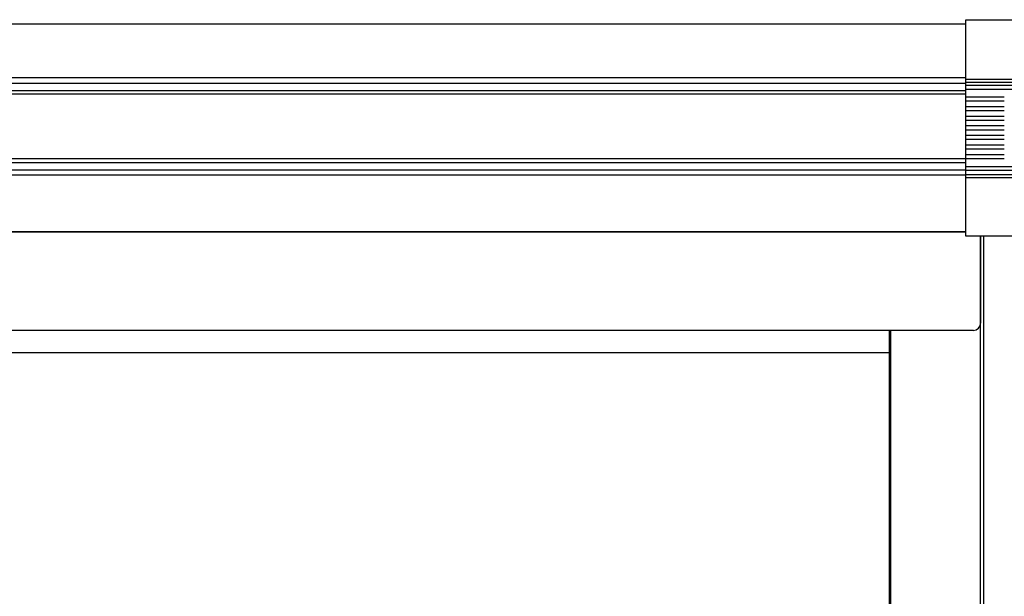
# Model space of a CAD drawing. Extents: x 542 to 20478, y 184 to 14052.
# Drawn here: x 4560 to 5228, y 12485 to 12877 of the extents above; entities that cross this region are included whole.
import ezdxf

# ---------------------------------------------------------------- set-up
doc = ezdxf.new("R2010")
doc.units = 0
doc.header["$LTSCALE"] = 50
doc.header["$MEASUREMENT"] = 0
for name, color, linetype in [('上枠前', 2, 'CONTINUOUS'), ('中柱前', 3, 'CONTINUOUS'), ('前板', 2, 'CONTINUOUS'), ('鼻隠し前', 1, 'CONTINUOUS'), ('鼻隠し前コーナー樹脂', 4, 'CONTINUOUS')]:
    doc.layers.add(name, color=color, linetype=linetype)

msp = doc.modelspace()

# ---------------------------------------------------------------- linework, layer by layer
at = {"layer": '上枠前'}
for p, q in [((3397.56, 12732.72), (5202.06, 12732.72)), ((5212.01, 12729.63), (5212.01, 12670.77)), ((5207.06, 12665.77), (3392.56, 12665.77))]:
    msp.add_line(p, q, dxfattribs=at)
msp.add_arc((5207.01, 12670.77), 5, 270, 0, dxfattribs=at)
at = {"layer": '中柱前'}
for p, q in [((5212.01, 10513.77), (5212.01, 12729.63)), ((5212.01, 10513.77), (5212.01, 12729.63)), ((5214.06, 10513.77), (5214.06, 12729.63)), ((5151.06, 10538.77), (5151.06, 12665.77))]:
    msp.add_line(p, q, dxfattribs=at)
at = {"layer": '前板'}
for p, q in [((5150.06, 12665.77), (5150.06, 12472.27)), ((3449.56, 12650.77), (5150.06, 12650.77))]:
    msp.add_line(p, q, dxfattribs=at)
at = {"layer": '鼻隠し前'}
for p, q in [((5202.06, 12873.52), (3397.56, 12873.52)), ((5202.06, 12837.09), (3397.56, 12837.09)), ((5202.06, 12833.28), (3397.56, 12833.28)), ((5202.06, 12828.4), (3397.56, 12828.4)), ((5202.06, 12826.12), (3397.56, 12826.12)), ((5202.06, 12782.21), (3397.56, 12782.21)), ((5202.06, 12779.46), (3397.56, 12779.46)), ((5202.06, 12774.54), (3397.56, 12774.54)), ((5202.06, 12771.13), (3397.56, 12771.13)), ((5202.06, 12732.72), (3397.56, 12732.72))]:
    msp.add_line(p, q, dxfattribs=at)
at = {"layer": '鼻隠し前コーナー樹脂'}
for p, q in [((5202.06, 12876.63), (5262.06, 12876.63)), ((5202.06, 12729.63), (5202.06, 12876.63)), ((5262.06, 12729.63), (5202.06, 12729.63))]:
    msp.add_line(p, q, dxfattribs=at)
at = {"layer": '鼻隠し前コーナー樹脂', "linetype": 'Continuous'}
for p, q in [((5202.06, 12836.22), (5262.06, 12836.22)), ((5202.06, 12834.28), (5262.06, 12834.28)), ((5202.06, 12832.18), (5262.06, 12832.18)), ((5202.06, 12829.37), (5262.06, 12829.37)), ((5202.06, 12824.23), (5228.06, 12824.23)), ((5228.06, 12821.23), (5202.06, 12821.23)), ((5202.06, 12817.73), (5228.06, 12817.73)), ((5228.06, 12814.73), (5202.06, 12814.73)), ((5202.06, 12811.23), (5228.06, 12811.23)), ((5228.06, 12808.23), (5202.06, 12808.23)), ((5202.06, 12804.73), (5228.06, 12804.73)), ((5228.06, 12801.73), (5202.06, 12801.73)), ((5202.06, 12798.23), (5228.06, 12798.23)), ((5228.06, 12795.23), (5202.06, 12795.23)), ((5202.06, 12791.73), (5228.06, 12791.73)), ((5228.06, 12788.73), (5202.06, 12788.73)), ((5202.06, 12785.23), (5228.06, 12785.23)), ((5228.06, 12782.23), (5202.06, 12782.23)), ((5202.06, 12776.97), (5262.06, 12776.97)), ((5202.06, 12774.44), (5262.06, 12774.44)), ((5202.06, 12771.57), (5262.06, 12771.57)), ((5202.06, 12769.63), (5262.06, 12769.63))]:
    msp.add_line(p, q, dxfattribs=at)

doc.saveas('drawing.dxf')
